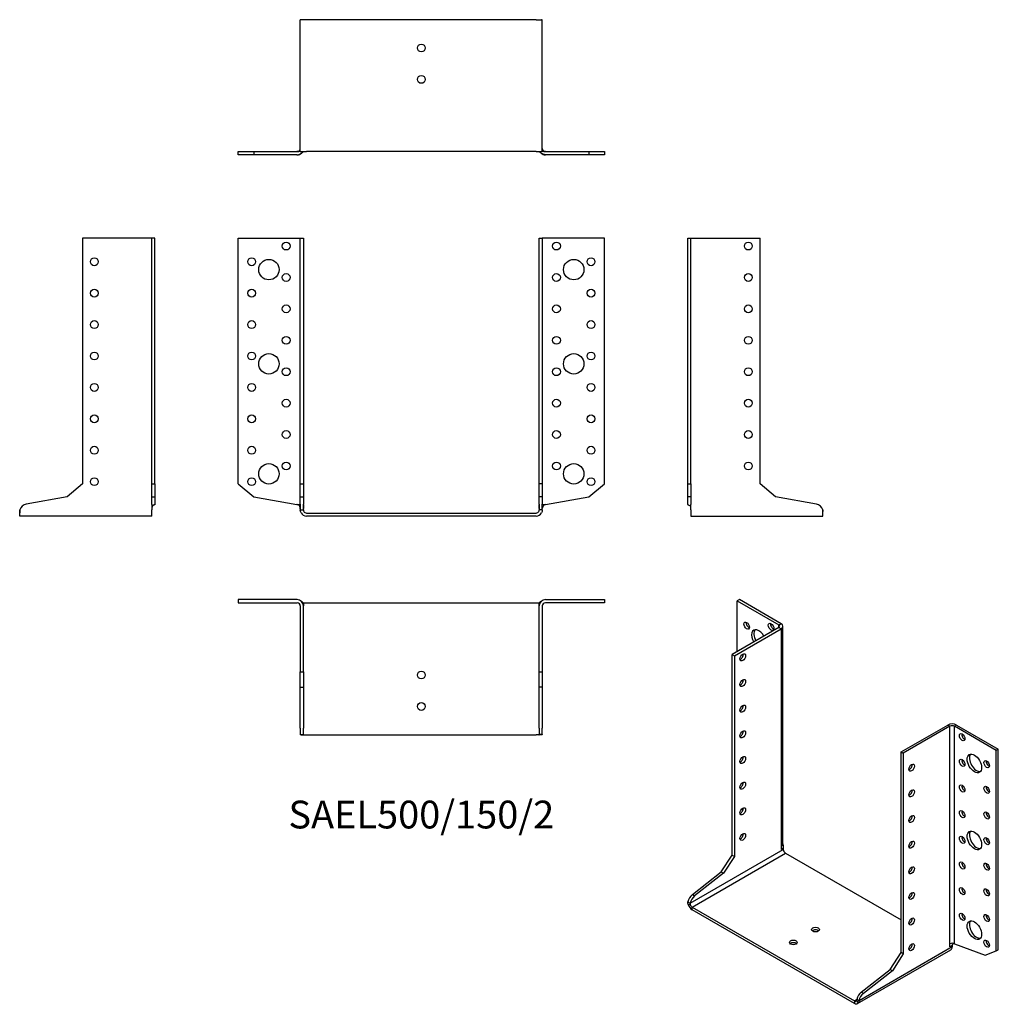
# Model space of a CAD drawing. Units: millimetres. Extents: x -256 to 367, y -313 to 314.
import ezdxf

# ---------------------------------------------------------------- set-up
doc = ezdxf.new("R2010")
doc.units = ezdxf.units.MM
doc.styles.get("Standard").update_dxf_attribs({"font": 'arial.ttf'})

# ---------------------------------------------------------------- blocks, each defined once
blk = doc.blocks.new('SAEL500_150_2-Front')
at = {"layer": ''}
for p, q in [((-116.5, 175), (-79, 175)), ((-116.5, 18.56), (-116.5, 175)), ((-79, 175), (-77, 175)), ((-77, 175), (-75, 175)), ((-77, 18.56), (-77, 175)), ((-75, 175), (-75, 18.56)), ((75, 18.56), (75, 175)), ((75, 175), (77, 175)), ((77, 175), (77, 18.56)), ((79, 175), (77, 175)), ((116.5, 175), (79, 175)), ((116.5, 18.56), (116.5, 175)), ((-116.5, 18.56), (-106.68, 10.32)), ((-77, 18.56), (-75, 18.56)), ((-77, 10.32), (-77, 18.56)), ((-75, 18.56), (-75, 10.32)), ((77, 18.56), (75, 18.56)), ((75, 10.32), (75, 18.56)), ((77, 18.56), (77, 10.32)), ((106.68, 10.32), (116.5, 18.56)), ((-106.68, 10.32), (-79.13, 5.46)), ((-77, 10.32), (-75, 10.32)), ((-77, 5.73), (-77, 10.32)), ((-75, 10.32), (-75, 5.73)), ((77, 10.32), (75, 10.32)), ((75, 5.73), (75, 10.32)), ((77, 10.32), (77, 5.73)), ((79.13, 5.46), (106.68, 10.32)), ((-79, 5.46), (-77, 5.46)), ((-77, 5.73), (-77, 2)), ((-77, 2), (-75.55, 2)), ((-75.55, 2), (-75, 2)), ((-75, 2), (-75, 5.73)), ((-73, 0), (73, 0)), ((75, 5.73), (75, 2)), ((75.55, 2), (75, 2)), ((77, 2), (75.55, 2)), ((77, 2), (77, 5.73)), ((77, 5.46), (79, 5.46)), ((79, 5.46), (79.13, 5.46)), ((73, -2), (-73, -2))]:
    blk.add_line(p, q, dxfattribs=at)
for centre, radius in [((-86, 170), 2.5), ((86, 170), 2.5), ((-108, 160), 2.5), ((-97, 155), 6.5), ((97, 155), 6.5), ((108, 160), 2.5), ((-86, 150), 2.5), ((86, 150), 2.5), ((-108, 140), 2.5), ((108, 140), 2.5), ((-86, 130), 2.5), ((86, 130), 2.5), ((-108, 120), 2.5), ((108, 120), 2.5), ((-86, 110), 2.5), ((86, 110), 2.5), ((-108, 100), 2.5), ((-97, 95), 6.5), ((97, 95), 6.5), ((108, 100), 2.5), ((-86, 90), 2.5), ((86, 90), 2.5), ((-108, 80), 2.5), ((108, 80), 2.5), ((-86, 70), 2.5), ((86, 70), 2.5), ((-108, 60), 2.5), ((108, 60), 2.5), ((-86, 50), 2.5), ((86, 50), 2.5), ((-108, 40), 2.5), ((108, 40), 2.5), ((-97, 25), 6.5), ((-86, 30), 2.5), ((86, 30), 2.5), ((97, 25), 6.5), ((-108, 20), 2.5), ((108, 20), 2.5)]:
    blk.add_circle(centre, radius, dxfattribs=at)
for centre, radius, start, end in [((-73, 2), 4, 206.93335, 270), ((-73, 2), 2, 206.93335, 270), ((73, 2), 2, 270, 333.06665), ((73, 2), 4, 270, 333.06665)]:
    blk.add_arc(centre, radius, start, end, dxfattribs=at)
for points, knots in [([(-77, 2.98), (-77, 3.79), (-77.41, 4.52), (-78.03, 4.98), (-78.35, 5.22), (-78.73, 5.39), (-79.13, 5.46)], [-0.9986962, -0.9986962, -0.9986962, -0.9986962, -0.3390593, -0.3390593, -0.3390593, 0, 0, 0, 0]), ([(-77, 2.98), (-77, 2.98), (-77, 2.99), (-77, 3), (-77, 3), (-77, 3)], [0, 0, 0, 0, 0.001946674, 0.001946674, 0.002399124, 0.002399124, 0.002399124, 0.002399124]), ([(-77, 2.66), (-77, 2.66), (-77, 2.66), (-77, 2.66), (-77, 2.66), (-77, 2.66), (-77, 2.66), (-77, 2.67), (-77, 2.67), (-77, 2.67), (-77, 2.67), (-77, 2.68), (-77, 2.68), (-77, 2.69), (-77, 2.7), (-77, 2.73), (-77, 2.74), (-77, 2.8), (-77, 2.83), (-77, 2.9), (-77, 2.93), (-77, 2.96), (-77, 2.97), (-77, 2.97), (-77, 2.97), (-77, 2.98), (-77, 2.98), (-77, 2.98), (-77, 2.98), (-77, 2.98), (-77, 2.98), (-77, 2.98), (-77, 2.98), (-77, 2.98)], [0, 0, 0, 0, 0.00001714, 0.00001714, 0.00008571, 0.00008571, 0.00022284, 0.00022284, 0.00049711, 0.00049711, 0.00104565, 0.00104565, 0.00214277, 0.00214277, 0.00499555, 0.00499555, 0.01065239, 0.01065239, 0.02105634, 0.02105634, 0.02998132, 0.02998132, 0.03223456, 0.03223456, 0.03278938, 0.03278938, 0.033341, 0.033341, 0.03444006, 0.03444006, 0.03663464, 0.03663464, 0.03918063, 0.03918063, 0.03918063, 0.03918063]), ([(-75, 5.19), (-75, 5.09), (-75, 4.99), (-75, 4.7), (-75, 4.51), (-75, 4.1), (-75, 3.88), (-74.99, 3.65), (-74.99, 3.63), (-74.99, 3.53), (-74.99, 3.46), (-75, 3.33), (-75, 3.26), (-75, 3.15), (-75, 3.11), (-75, 3.07), (-75, 3.05), (-75, 3.03), (-75, 3.02), (-75, 3), (-75, 3), (-75, 2.99), (-75, 2.99), (-75, 2.98)], [0.0083012, 0.0083012, 0.0083012, 0.0083012, 0.0383814, 0.0383814, 0.0963712, 0.0963712, 0.1739509, 0.1739509, 0.1833111, 0.1833111, 0.2114112, 0.2114112, 0.2416294, 0.2416294, 0.2567361, 0.2567361, 0.2642843, 0.2642843, 0.2681072, 0.2681072, 0.2700071, 0.2700071, 0.2713881, 0.2713881, 0.2713881, 0.2713881]), ([(-75, 3.02), (-75, 3.01), (-75, 3.01), (-75, 3), (-75, 2.99), (-75, 2.98)], [0.01923703, 0.01923703, 0.01923703, 0.01923703, 0.021224756, 0.021224756, 0.025861542, 0.025861542, 0.025861542, 0.025861542]), ([(-75, 3.01), (-75, 3.01), (-75, 3.01), (-75, 3.01), (-75, 3.01), (-75, 3.01), (-75, 3), (-75, 2.99), (-75, 2.99), (-75, 2.98)], [0.015582527, 0.015582527, 0.015582527, 0.015582527, 0.015830832, 0.015830832, 0.019811754, 0.019811754, 0.021806315, 0.021806315, 0.02488504, 0.02488504, 0.02488504, 0.02488504]), ([(-75, 3), (-75, 3), (-75, 2.99), (-75, 2.99), (-75, 2.98), (-75, 2.98)], [0.019603725, 0.019603725, 0.019603725, 0.019603725, 0.020345455, 0.020345455, 0.021712524, 0.021712524, 0.021712524, 0.021712524]), ([(-75, 2.99), (-75, 2.99), (-75, 2.99), (-75, 2.99), (-75, 2.99), (-75, 2.98)], [0.006555738, 0.006555738, 0.006555738, 0.006555738, 0.007950062, 0.007950062, 0.015603728, 0.015603728, 0.015603728, 0.015603728]), ([(75, 2.98), (75, 2.99), (75, 2.98), (75, 2.98), (75, 2.99), (75, 3.02), (75, 3.03), (75, 3.05), (75, 3.06), (75, 3.08), (75, 3.08), (75, 3.09), (75, 3.09), (75, 3.1), (75, 3.1), (75, 3.11), (75, 3.11), (75, 3.12), (75, 3.12), (75, 3.14), (75, 3.15), (75, 3.18), (75, 3.2), (75, 3.26), (75, 3.3), (74.99, 3.47), (74.99, 3.6), (75, 4.01), (75, 4.32), (75, 4.83), (75, 5.02), (75, 5.2)], [0.0071234, 0.0071234, 0.0071234, 0.0071234, 0.0372788, 0.0372788, 0.0477692, 0.0477692, 0.0570758, 0.0570758, 0.061874, 0.061874, 0.0638227, 0.0638227, 0.0647553, 0.0647553, 0.0656909, 0.0656909, 0.0666275, 0.0666275, 0.0685173, 0.0685173, 0.0722587, 0.0722587, 0.0782471, 0.0782471, 0.0962084, 0.0962084, 0.1500542, 0.1500542, 0.2511207, 0.2511207, 0.3078372, 0.3078372, 0.3078372, 0.3078372]), ([(75, 2.98), (75, 2.99), (75, 3), (75, 3.02), (75, 3.03), (75, 3.04)], [0, 0, 0, 0, 0.004697848, 0.004697848, 0.008743694, 0.008743694, 0.008743694, 0.008743694]), ([(75, 2.98), (75, 2.99), (75, 3), (75, 3.01), (75, 3.01), (75, 3.02), (75, 3.02), (75, 3.02)], [0, 0, 0, 0, 0.003439546, 0.003439546, 0.006401419, 0.006401419, 0.008241549, 0.008241549, 0.008241549, 0.008241549]), ([(75, 2.98), (75, 2.99), (75, 3), (75, 3), (75, 3.01), (75, 3.01)], [0, 0, 0, 0, 0.002884436, 0.002884436, 0.003291279, 0.003291279, 0.003291279, 0.003291279]), ([(79.13, 5.46), (78.77, 5.4), (78.47, 5.27), (78.18, 5.09), (77.65, 4.74), (77.24, 4.21), (77.08, 3.59), (77.03, 3.4), (77, 3.19), (77, 2.99)], [0, 0, 0, 0, 0.2870002, 0.2870002, 0.2870002, 0.8282911, 0.8282911, 0.8282911, 0.9976758, 0.9976758, 0.9976758, 0.9976758]), ([(77, 3), (77, 2.99), (77, 2.99), (77, 2.98), (77, 2.98), (77, 2.98)], [0.015691037, 0.015691037, 0.015691037, 0.015691037, 0.016944594, 0.016944594, 0.0175114, 0.0175114, 0.0175114, 0.0175114]), ([(77, 2.98), (77, 2.98), (77, 2.98), (77, 2.98), (77, 2.98), (77, 2.98), (77, 2.98), (77, 2.98), (77, 2.98), (77, 2.98)], [0.0126427123, 0.0126427123, 0.0126427123, 0.0126427123, 0.0127966413, 0.0127966413, 0.0130268138, 0.0130268138, 0.0131131282, 0.0131131282, 0.0131778639, 0.0131778639, 0.0131778639, 0.0131778639])]:
    blk.add_open_spline(points, degree=3, knots=knots, dxfattribs=at)
for points in [[(-79.11, 5.46), (-79.12, 5.46), (-79.12, 5.46), (-79.13, 5.46)], [(-77, 2.98), (-77, 2.98), (-77, 2.98), (-77, 2.98)], [(-76.57, 0.19), (-76.85, 0.75), (-77, 1.39), (-77, 2)], [(-75, 2), (-75, 1.69), (-74.93, 1.38), (-74.78, 1.09)], [(74.78, 1.09), (74.93, 1.38), (75, 1.69), (75, 2)], [(77, 2), (77, 1.39), (76.85, 0.75), (76.57, 0.19)], [(77, 2.98), (77, 2.98), (77, 2.98), (77, 2.98)]]:
    blk.add_open_spline(points, degree=3, dxfattribs=at)
blk = doc.blocks.new('SAEL500_150_2-Left')
at = {"layer": ''}
for p, q in [((0, 18.56), (0, 175)), ((0, 175), (2, 175)), ((2, 18.56), (2, 175)), ((2, 175), (4, 175)), ((4, 175), (46, 175)), ((46, 18.56), (46, 175)), ((0, 10.32), (0, 18.56)), ((0, 18.56), (2, 18.56)), ((2, 18.56), (2, 10.32)), ((55.82, 10.32), (46, 18.56)), ((0, 5.46), (0, 10.32)), ((2, 10.32), (0, 10.32)), ((2, 10.32), (2, 5.46)), ((81.87, 5.73), (55.82, 10.32)), ((0.15, 5.46), (0, 5.46)), ((1.85, 5.46), (1.69, 5.46)), ((2, 2), (2, 2.98)), ((2, 2), (2, -2)), ((86, 0.19), (86, 1.09)), ((86, -2), (86, 0.19)), ((2, -2), (86, -2))]:
    blk.add_line(p, q, dxfattribs=at)
for centre in [(38.5, 170), (38.5, 150), (38.5, 130), (38.5, 110), (38.5, 90), (38.5, 70), (38.5, 50), (38.5, 30)]:
    blk.add_circle(centre, 2.5, dxfattribs=at)
blk.add_arc((81, 0.8), 5, 13.85158, 80, dxfattribs=at)
for points, knots in [([(0, 5.46), (0, 5.38), (0.14, 5.32), (0.34, 5.23), (0.45, 5.19), (0.57, 5.15), (0.7, 5.09)], [0, 0, 0, 0, 0.2630946, 0.2630946, 0.2630946, 0.3972401, 0.3972401, 0.3972401, 0.3972401]), ([(0, 5.46), (0, 5.34), (0.3, 5.27), (0.67, 5.1), (1.03, 4.93), (1.44, 4.69), (1.71, 4.21), (1.73, 4.18), (1.74, 4.16), (1.75, 4.13)], [0, 0, 0, 0, 0.3894397, 0.3894397, 0.3894397, 0.7616503, 0.7616503, 0.7616503, 0.7796364, 0.7796364, 0.7796364, 0.7796364]), ([(1.35, 4.66), (1.39, 4.62), (1.44, 4.58), (1.48, 4.53), (1.59, 4.41), (1.68, 4.27), (1.77, 4.1)], [0.6188797, 0.6188797, 0.6188797, 0.6188797, 0.6652192, 0.6652192, 0.6652192, 0.7872174, 0.7872174, 0.7872174, 0.7872174]), ([(2, 3), (2, 3), (2, 3.01), (2, 3.02), (2, 3.02), (2, 3.03), (2, 3.04), (2, 3.05), (2, 3.06), (2, 3.08), (2, 3.09), (1.99, 3.14), (1.99, 3.16), (1.99, 3.25), (1.98, 3.31), (1.96, 3.49), (1.93, 3.62), (1.87, 3.87), (1.82, 3.99), (1.74, 4.16), (1.72, 4.2), (1.69, 4.24), (1.69, 4.25), (1.68, 4.26), (1.68, 4.26), (1.68, 4.26), (1.68, 4.26), (1.68, 4.26), (1.68, 4.26), (1.68, 4.26)], [0.008578, 0.008578, 0.008578, 0.008578, 0.0104273, 0.0104273, 0.0128593, 0.0128593, 0.0148362, 0.0148362, 0.0169852, 0.0169852, 0.0209646, 0.0209646, 0.0295841, 0.0295841, 0.0478975, 0.0478975, 0.08795, 0.08795, 0.1313692, 0.1313692, 0.1471377, 0.1471377, 0.1510005, 0.1510005, 0.1532905, 0.1532905, 0.1546201, 0.1546201, 0.1552388, 0.1552388, 0.1552388, 0.1552388]), ([(2, 2.98), (2, 3.79), (2, 4.52), (2, 4.98), (2, 5.22), (2, 5.39), (2, 5.46)], [-1, -1, -1, -1, -0.339059, -0.339059, -0.339059, 0, 0, 0, 0]), ([(2, 2.98), (2, 3), (2, 3.01), (2, 3.03), (2, 3.03), (2, 3.05), (2, 3.05), (2, 3.06), (2, 3.06), (2, 3.06)], [0, 0, 0, 0, 0.0049219, 0.0049219, 0.00691827, 0.00691827, 0.01002071, 0.01002071, 0.01245204, 0.01245204, 0.01245204, 0.01245204]), ([(2, 3), (2, 3), (2, 3), (2, 3), (2, 3), (2, 3)], [0.010764046, 0.010764046, 0.010764046, 0.010764046, 0.012567938, 0.012567938, 0.013755658, 0.013755658, 0.013755658, 0.013755658])]:
    blk.add_open_spline(points, degree=3, knots=knots, dxfattribs=at)
for points in [[(2, 2.98), (2, 2.98), (2, 2.98), (2, 2.98)], [(86, 0.19), (86, 0.75), (85.95, 1.39), (85.85, 2)], [(85.85, 2), (85.95, 1.69), (86, 1.38), (86, 1.09)]]:
    blk.add_open_spline(points, degree=3, dxfattribs=at)
blk = doc.blocks.new('SAEL500_150_2-Right')
at = {"layer": ''}
for p, q in [((-46, 175), (-46, 18.56)), ((-4, 175), (-46, 175)), ((-2, 175), (-4, 175)), ((0, 175), (-2, 175)), ((-2, 18.56), (-2, 175)), ((0, 18.56), (0, 175)), ((-46, 18.56), (-55.82, 10.32)), ((-2, 18.56), (0, 18.56)), ((-2, 10.32), (-2, 18.56)), ((0, 18.56), (0, 10.32)), ((-55.82, 10.32), (-81.87, 5.73)), ((-2, 10.32), (0, 10.32)), ((-2, 5.46), (-2, 10.32)), ((0, 10.32), (0, 5.46)), ((-86, 0.19), (-86, 1.09)), ((-86, -2), (-86, 0.19)), ((-2, 2.98), (-2, 2)), ((-2, -2), (-2, 2)), ((-2, -2), (-86, -2))]:
    blk.add_line(p, q, dxfattribs=at)
for centre in [(-38.5, 160), (-38.5, 140), (-38.5, 120), (-38.5, 100), (-38.5, 80), (-38.5, 60), (-38.5, 40), (-38.5, 20)]:
    blk.add_circle(centre, 2.5, dxfattribs=at)
blk.add_arc((-81, 0.8), 5, 100, 166.14842, dxfattribs=at)
for points in [[(-85.85, 2), (-85.95, 1.39), (-86, 0.75), (-86, 0.19)], [(-86, 1.09), (-86, 1.38), (-85.95, 1.69), (-85.85, 2)], [(-1.83, 3.97), (-1.92, 3.73), (-1.98, 3.45), (-2, 3.1)], [(-2, 3), (-2, 2.99), (-2, 2.99), (-2, 2.98)], [(-2, 2.98), (-2, 2.98), (-2, 2.98), (-2, 2.98)], [(-0.7, 5.09), (-0.91, 4.99), (-1.14, 4.86), (-1.35, 4.66)]]:
    blk.add_open_spline(points, degree=3, dxfattribs=at)
for points, knots in [([(0, 5.46), (0, 5.38), (-0.14, 5.32), (-0.34, 5.23), (-0.66, 5.11), (-1.12, 4.93), (-1.48, 4.53), (-1.72, 4.26), (-1.91, 3.9), (-1.98, 3.38), (-1.99, 3.25), (-2, 3.12), (-2, 2.98)], [0, 0, 0, 0, 0.263095, 0.263095, 0.263095, 0.665219, 0.665219, 0.665219, 0.935509, 0.935509, 0.935509, 1, 1, 1, 1]), ([(-2, 5.46), (-2, 5.4), (-2, 5.27), (-2, 5.09), (-2, 4.74), (-2, 4.21), (-2, 3.59), (-2, 3.39), (-2, 3.19), (-2, 2.98)], [0, 0, 0, 0, 0.287, 0.287, 0.287, 0.828291, 0.828291, 0.828291, 1, 1, 1, 1]), ([(-1.8, 4.02), (-1.85, 3.92), (-1.88, 3.82), (-1.94, 3.61), (-1.96, 3.5), (-1.98, 3.3), (-1.99, 3.23), (-1.99, 3.13), (-2, 3.11), (-2, 3.08), (-2, 3.07), (-2, 3.05), (-2, 3.05), (-2, 3.04), (-2, 3.03), (-2, 3.02), (-2, 3.02), (-2, 3.01), (-2, 3.01), (-2, 3), (-2, 2.99), (-2, 2.99), (-2, 2.98), (-2, 2.98)], [0.1835824, 0.1835824, 0.1835824, 0.1835824, 0.2176282, 0.2176282, 0.2546916, 0.2546916, 0.2790631, 0.2790631, 0.2840386, 0.2840386, 0.2876483, 0.2876483, 0.2894164, 0.2894164, 0.2911162, 0.2911162, 0.2932011, 0.2932011, 0.2951178, 0.2951178, 0.2984016, 0.2984016, 0.3016648, 0.3016648, 0.3016648, 0.3016648]), ([(-2, 3), (-2, 3), (-2, 3), (-2, 3), (-2, 2.99), (-2, 2.99), (-2, 2.98), (-2, 2.98)], [0.00854309, 0.00854309, 0.00854309, 0.00854309, 0.01088502, 0.01088502, 0.017825, 0.017825, 0.02059341, 0.02059341, 0.02059341, 0.02059341])]:
    blk.add_open_spline(points, degree=3, knots=knots, dxfattribs=at)
blk = doc.blocks.new('SAEL500_150_2-Top')
at = {"layer": ''}
for p, q in [((-79, 0), (-116.5, 0)), ((-116.5, 0), (-116.5, -2)), ((79, 0), (116.5, 0)), ((116.5, 0), (116.5, -2)), ((-116.5, -2), (-79, -2)), ((-77, -4), (-77, -46)), ((-75, -2), (-75, -2.07)), ((-75, -2), (-73, -2)), ((-75, -46), (-75, -4)), ((-73, -2), (73, -2)), ((73, -2), (75, -2)), ((75, -2), (75, -2.07)), ((75, -46), (75, -4)), ((77, -4), (77, -46)), ((116.5, -2), (79, -2)), ((79.13, -2), (79.13, -2)), ((-77, -46), (-75, -46)), ((-77, -55.82), (-77, -46)), ((-75, -46), (-75, -55.82)), ((75, -46), (77, -46)), ((75, -55.82), (75, -46)), ((77, -46), (77, -55.82)), ((-77, -55.82), (-75, -55.82)), ((-77, -81.87), (-77, -55.82)), ((-75, -55.82), (-75, -81.87)), ((77, -55.82), (75, -55.82)), ((75, -81.87), (75, -55.82)), ((77, -55.82), (77, -81.87)), ((-77, -81.87), (-77, -85.85)), ((-77, -85.85), (-75.55, -85.85)), ((-76.57, -86), (-74.78, -86)), ((-75.55, -85.85), (-75, -85.85)), ((-75, -85.85), (-75, -81.87)), ((-74.78, -86), (-73, -86)), ((-73, -86), (73, -86)), ((74.78, -86), (73, -86)), ((76.57, -86), (74.78, -86)), ((75, -81.87), (75, -85.85)), ((75.55, -85.85), (75, -85.85)), ((77, -85.85), (75.55, -85.85)), ((77, -85.85), (77, -81.87))]:
    blk.add_line(p, q, dxfattribs=at)
for centre in [(0, -48), (0, -68)]:
    blk.add_circle(centre, 2.5, dxfattribs=at)
for centre, radius, start, end in [((-79, -4), 4, 0, 90), ((79, -4), 4, 90, 180), ((-79, -4), 2, 0, 90), ((79, -4), 2, 90, 180)]:
    blk.add_arc(centre, radius, start, end, dxfattribs=at)
for points, knots in [([(-76.3, -1.05), (-75.91, -1.29), (-75.59, -1.53), (-75.35, -1.71), (-75.13, -1.89), (-75, -2), (-75, -2)], [0.516511, 0.516511, 0.516511, 0.516511, 0.7616503, 0.7616503, 0.7616503, 1, 1, 1, 1]), ([(-76.18, -1.16), (-76.17, -1.17), (-76.17, -1.18), (-76.17, -1.18), (-76.17, -1.18), (-76.17, -1.18)], [0, 0, 0, 0, 0.007294489, 0.007294489, 0.008576588, 0.008576588, 0.008576588, 0.008576588]), ([(-75, -2.07), (-75, -2.08), (-75, -2.09), (-75, -2.12), (-75, -2.14), (-75, -2.2), (-75, -2.24), (-75, -2.34), (-75, -2.39), (-75, -2.6), (-75, -2.76), (-74.99, -3.05), (-74.99, -3.18), (-74.99, -3.43), (-75, -3.55), (-75, -3.73), (-75, -3.8), (-75, -3.89), (-75, -3.92), (-75, -3.96), (-75, -3.97), (-75, -3.98), (-75, -3.98), (-75, -3.99), (-75, -3.99), (-75, -3.99), (-75, -3.99), (-75, -3.99)], [0, 0, 0, 0, 0.0048624, 0.0048624, 0.0122187, 0.0122187, 0.0268751, 0.0268751, 0.0440054, 0.0440054, 0.0953936, 0.0953936, 0.137734, 0.137734, 0.1790587, 0.1790587, 0.1997096, 0.1997096, 0.2098794, 0.2098794, 0.2125472, 0.2125472, 0.2142585, 0.2142585, 0.2152443, 0.2152443, 0.2161262, 0.2161262, 0.2161262, 0.2161262]), ([(-75, -3.95), (-75, -3.95), (-75, -3.95), (-75, -3.95), (-75, -3.95), (-75, -3.96), (-75, -3.97), (-75, -3.98), (-75, -3.99), (-75, -4)], [0.00943751, 0.00943751, 0.00943751, 0.00943751, 0.0111326, 0.0111326, 0.01343029, 0.01343029, 0.01688436, 0.01688436, 0.02105633, 0.02105633, 0.02105633, 0.02105633]), ([(75, -4), (75, -4), (75, -4), (75, -3.99), (75, -3.99), (75, -3.98), (75, -3.98), (75, -3.96), (75, -3.95), (75, -3.91), (75, -3.88), (75, -3.77), (75, -3.68), (74.99, -3.33), (75, -3.07), (75, -2.68), (75, -2.55), (75, -2.36), (75, -2.3), (75, -2.21), (75, -2.18), (75, -2.12), (75, -2.09), (75, -2.07)], [0.0042907, 0.0042907, 0.0042907, 0.0042907, 0.0051875, 0.0051875, 0.0061262, 0.0061262, 0.0079767, 0.0079767, 0.0112142, 0.0112142, 0.0209239, 0.0209239, 0.0500589, 0.0500589, 0.1374914, 0.1374914, 0.1778972, 0.1778972, 0.1981464, 0.1981464, 0.208453, 0.208453, 0.219272, 0.219272, 0.219272, 0.219272]), ([(76.29, -1.06), (76.06, -1.2), (75.85, -1.35), (75.67, -1.48), (75.33, -1.72), (75.11, -1.91), (75.03, -1.98), (75.01, -1.99), (75, -2), (75, -2)], [0.5188986, 0.5188986, 0.5188986, 0.5188986, 0.6652192, 0.6652192, 0.6652192, 0.9355087, 0.9355087, 0.9355087, 1, 1, 1, 1]), ([(75, -4), (75, -3.99), (75, -3.98), (75, -3.97), (75, -3.97), (75, -3.97), (75, -3.97), (75, -3.97)], [0, 0, 0, 0, 0.00810925, 0.00810925, 0.01058057, 0.01058057, 0.01065017, 0.01065017, 0.01065017, 0.01065017]), ([(79.13, -2), (79.08, -2), (79.04, -2), (78.97, -2), (78.96, -2), (78.95, -2)], [0, 0, 0, 0, 0.01425788, 0.01425788, 0.0186061, 0.0186061, 0.0186061, 0.0186061])]:
    blk.add_open_spline(points, degree=3, knots=knots, dxfattribs=at)
for points in [[(77, -4), (77, -4), (77, -4), (77, -4)], [(78.97, -2), (78.98, -2), (78.98, -2), (78.99, -2)], [(-76.57, -86), (-76.85, -86), (-77, -85.95), (-77, -85.85)], [(-75, -85.85), (-75, -85.95), (-74.93, -86), (-74.78, -86)], [(74.78, -86), (74.93, -86), (75, -85.95), (75, -85.85)], [(77, -85.85), (77, -85.95), (76.85, -86), (76.57, -86)]]:
    blk.add_open_spline(points, degree=3, dxfattribs=at)
blk = doc.blocks.new('SAEL500_150_2-Bottom')
at = {"layer": ''}
for p, q in [((-77, 2), (-77, 85.85)), ((-73, 86), (-76.57, 86)), ((73, 86), (-73, 86)), ((73, 86), (76.57, 86)), ((77, 2), (77, 85.85)), ((-116.5, 2), (-106.68, 2)), ((-116.5, 0), (-116.5, 2)), ((-106.68, 0), (-116.5, 0)), ((-106.68, 2), (-79.13, 2)), ((-106.68, 2), (-106.68, 0)), ((-79.13, 0), (-106.68, 0)), ((-79, 0), (-79.13, 0)), ((-77, 2), (-73, 2)), ((73, 2), (-73, 2)), ((73, 2), (77, 2)), ((79.13, 0), (79, 0)), ((79.13, 2), (106.68, 2)), ((106.68, 0), (79.13, 0)), ((106.68, 2), (106.68, 0)), ((106.68, 2), (116.5, 2)), ((116.5, 0), (106.68, 0)), ((116.5, 2), (116.5, 0))]:
    blk.add_line(p, q, dxfattribs=at)
for centre in [(0, 68), (0, 48)]:
    blk.add_circle(centre, 2.5, dxfattribs=at)
for centre, radius, start, end in [((-79, 4), 4, 270, 312.48228), ((-79, 4), 2, 270.73029, 0), ((79, 4), 4, 227.35804, 270), ((79, 4), 2, 180.05414, 268.5006), ((79, 4), 2, 269.51833, 269.67431)]:
    blk.add_arc(centre, radius, start, end, dxfattribs=at)
for points in [[(-76.57, 86), (-76.85, 86), (-77, 85.95), (-77, 85.85)], [(77, 85.85), (77, 85.95), (76.85, 86), (76.57, 86)], [(77, 4), (77, 4), (77, 4), (77, 4)], [(77, 4), (77, 4), (77, 4), (77, 4)], [(77, 4), (77, 4), (77, 4), (77, 4)]]:
    blk.add_open_spline(points, degree=3, dxfattribs=at)
for points, knots in [([(-79.13, 0), (-78.41, 0), (-77.64, 0.3), (-76.94, 0.67), (-76.28, 1.03), (-75.71, 1.44), (-75.35, 1.71), (-75.13, 1.89), (-75, 2), (-75, 2)], [0, 0, 0, 0, 0.38944, 0.38944, 0.38944, 0.76165, 0.76165, 0.76165, 1, 1, 1, 1]), ([(-77, 2), (-77, 2), (-77.41, 2), (-78.03, 2), (-78.35, 2), (-78.73, 2), (-79.13, 2)], [-1, -1, -1, -1, -0.339059, -0.339059, -0.339059, 0, 0, 0, 0]), ([(79.13, 0), (78.66, 0), (78.13, 0.14), (77.64, 0.34), (76.88, 0.66), (76.17, 1.12), (75.67, 1.48), (75.33, 1.72), (75.11, 1.91), (75.03, 1.98), (75.01, 1.99), (75, 2), (75, 2)], [0, 0, 0, 0, 0.263095, 0.263095, 0.263095, 0.665219, 0.665219, 0.665219, 0.935509, 0.935509, 0.935509, 1, 1, 1, 1]), ([(79.13, 2), (78.77, 2), (78.47, 2), (78.18, 2), (77.65, 2), (77.24, 2), (77.08, 2), (77.03, 2), (77, 2), (77, 2)], [0, 0, 0, 0, 0.287, 0.287, 0.287, 0.828291, 0.828291, 0.828291, 1, 1, 1, 1]), ([(78.87, 2), (78.87, 2), (78.87, 2), (78.87, 2), (78.88, 2), (78.89, 2), (78.9, 2), (78.91, 2), (78.92, 2), (78.92, 2)], [0.011864978, 0.011864978, 0.011864978, 0.011864978, 0.01187166, 0.01187166, 0.013035028, 0.013035028, 0.015559505, 0.015559505, 0.016977831, 0.016977831, 0.016977831, 0.016977831])]:
    blk.add_open_spline(points, degree=3, knots=knots, dxfattribs=at)
blk = doc.blocks.new('SAEL500_150_2-ISO')
at = {"layer": ''}
for p, q in [((-52.18, 137.25), (-53.6, 136.44)), ((-53.6, 136.44), (-27.08, 121.13)), ((-53.6, 104.18), (-53.6, 136.44)), ((-25.67, 121.94), (-52.18, 137.25)), ((-27.08, 119.49), (-56.78, 102.35)), ((-27.08, 121.13), (-25.67, 121.94)), ((-27.08, 119.49), (-27.08, 121.13)), ((-27.08, 119.49), (-25.67, 118.68)), ((-24.5, -18.12), (-24.5, 120.31)), ((-55.37, 101.53), (-25.67, 118.68)), ((-25.67, 118.68), (-25.67, -19.75)), ((-56.78, 102.35), (-55.37, 101.53)), ((-56.78, -25.39), (-56.78, 102.35)), ((-55.37, 101.53), (-55.37, -26.2)), ((50.7, 40.29), (80.4, 57.44)), ((81.81, 56.62), (52.11, 39.48)), ((81.81, 56.62), (80.4, 57.44)), ((81.81, -81.8), (81.81, 56.62)), ((84.64, 56.62), (86.05, 57.44)), ((84.64, -81.8), (84.64, 56.62)), ((111.16, 41.31), (84.64, 56.62)), ((86.05, 57.44), (112.57, 42.13)), ((50.7, -87.44), (50.7, 40.29)), ((50.7, 40.29), (52.11, 39.48)), ((52.11, 39.48), (52.11, -88.26)), ((112.57, 42.13), (111.16, 41.31)), ((111.16, -86.42), (111.16, 41.31)), ((112.57, -85.6), (112.57, 42.13)), ((-50.64, 4.13), (-49.99, 3.12)), ((-83.55, -55.99), (-24.25, -21.76)), ((-82.24, -58.5), (-22.84, -24.21)), ((-25.67, -19.75), (-25.67, -19.94)), ((-25.67, -19.94), (-25.67, -21.78)), ((-24.34, -21.01), (-25.67, -21.78)), ((-24.25, -20.96), (-24.34, -21.01)), ((-24.25, -20.96), (-24.25, -21.76)), ((-22.84, -24.21), (50.7, -66.67)), ((-63.72, -36.12), (-56.78, -25.39)), ((-55.37, -26.2), (-62.31, -36.94)), ((-56.78, -25.39), (-55.37, -26.2)), ((-82.14, -50.51), (-63.72, -36.12)), ((-62.31, -36.94), (-80.73, -51.32)), ((-63.72, -36.12), (-62.31, -36.94)), ((-84.96, -55.18), (-83.93, -55.77)), ((-83.93, -55.77), (-83.55, -55.99)), ((-82.14, -50.51), (-80.73, -51.32)), ((-84.76, -56.89), (-83.5, -56.88)), ((-82.24, -60.14), (-82.24, -58.5)), ((-82.24, -58.5), (21, -118.11)), ((21, -119.74), (-82.24, -60.14)), ((23, -119.94), (82.4, -85.64)), ((83.23, -83.81), (23.93, -118.05)), ((43.76, -98.18), (50.7, -87.44)), ((52.11, -88.26), (50.7, -87.44)), ((81.81, -83.83), (81.81, -81.8)), ((83.23, -83.01), (81.81, -83.83)), ((83.23, -83.01), (83.23, -83.81)), ((84.64, -81.8), (84.73, -81.86)), ((84.73, -81.86), (104.21, -89.14)), ((104.21, -89.14), (111.16, -86.42)), ((111.16, -86.42), (112.57, -85.6)), ((52.11, -88.26), (45.17, -98.99)), ((25.34, -112.56), (43.76, -98.18)), ((45.17, -98.99), (26.75, -113.38)), ((45.17, -98.99), (43.76, -98.18)), ((26.75, -113.38), (25.34, -112.56)), ((22.52, -117.23), (21, -118.11)), ((21, -118.11), (21, -119.74)), ((23.52, -119.41), (22.26, -117.94)), ((22.9, -117.45), (22.52, -117.23)), ((23.93, -118.05), (22.9, -117.45))]:
    blk.add_line(p, q, dxfattribs=at)
for centre, major_axis in [((-47.59, 120.72), (1.25, -2.17)), ((-32.03, 119.9), (1.25, -2.17)), ((-50.06, 100.51), (1.25, 2.17)), ((-50.06, 84.18), (1.25, 2.17)), ((-50.06, 67.85), (1.25, 2.17)), ((-50.06, 51.52), (1.25, 2.17)), ((89.59, 49.68), (-1.25, 2.17)), ((-50.06, 35.19), (1.25, 2.17)), ((97.37, 32.95), (-3.25, 5.63)), ((57.42, 30.29), (-1.25, -2.17)), ((89.59, 33.35), (-1.25, 2.17)), ((105.15, 32.54), (-1.25, 2.17)), ((-50.06, 18.86), (1.25, 2.17)), ((89.59, 17.02), (-1.25, 2.17)), ((57.42, 13.96), (-1.25, -2.17)), ((105.15, 16.21), (-1.25, 2.17)), ((-50.06, 2.53), (1.25, 2.17)), ((57.42, -2.37), (-1.25, -2.17)), ((89.59, 0.69), (-1.25, 2.17)), ((105.15, -0.12), (-1.25, 2.17)), ((-50.06, -13.8), (1.25, 2.17)), ((97.37, -16.04), (-3.25, 5.63)), ((57.42, -18.7), (-1.25, -2.17)), ((89.59, -15.64), (-1.25, 2.17)), ((105.15, -16.45), (-1.25, 2.17)), ((89.59, -31.97), (-1.25, 2.17)), ((105.15, -32.78), (-1.25, 2.17)), ((57.42, -35.03), (-1.25, -2.17)), ((57.42, -51.36), (-1.25, -2.17)), ((89.59, -48.3), (-1.25, 2.17)), ((105.15, -49.11), (-1.25, 2.17)), ((89.59, -64.63), (-1.25, 2.17)), ((57.42, -67.69), (-1.25, -2.17)), ((97.37, -73.2), (-3.25, 5.63)), ((105.15, -65.44), (-1.25, 2.17)), ((-3.75, -72.79), (-2.5, 0)), ((-17.89, -80.96), (-2.5, 0)), ((57.42, -84.02), (-1.25, -2.17)), ((105.15, -81.77), (-1.25, 2.17))]:
    blk.add_ellipse(centre, major_axis=major_axis, ratio=0.57735, dxfattribs=at)
for centre, major_axis, start_param, end_param in [((-46.17, 121.54), (1.25, -2.17), 3.742857, 5.681921), ((-30.62, 120.72), (1.25, -2.17), 3.742857, 5.681921), ((-28.5, 120.31), (2, 0), 5.497787, 7.068583), ((-28.5, 120.31), (4, 0), 5.497787, 7.068583), ((-39.81, 112.15), (-3.25, 5.63), 4.712389, 7.853982), ((-38.4, 112.96), (-3.25, 5.63), 0.219325, 1.570796), ((-51.48, 101.33), (1.25, 2.17), 3.742857, 5.681921), ((-51.48, 85), (1.25, 2.17), 3.742857, 5.681921), ((-51.48, 68.67), (1.25, 2.17), 3.742857, 5.681921), ((83.23, 55.81), (4, 0), 0.785398, 2.356194), ((83.23, 55.81), (-2, 0), 3.926991, 5.497787), ((-51.48, 52.34), (1.25, 2.17), 3.742857, 5.681921), ((91, 50.5), (1.25, -2.17), 3.742857, 5.681921), ((98.78, 33.76), (-3.25, 5.63), 0.219325, 2.922267), ((-51.48, 36.01), (1.25, 2.17), 3.742857, 5.681921), ((56, 31.11), (1.25, 2.17), 3.742857, 5.681921), ((91, 34.17), (1.25, -2.17), 3.742857, 5.681921), ((106.56, 33.35), (1.25, -2.17), 3.742857, 5.681921), ((-51.48, 19.68), (1.25, 2.17), 3.742857, 5.681921), ((91, 17.84), (1.25, -2.17), 3.742857, 5.681921), ((56, 14.78), (1.25, 2.17), 3.742857, 5.681921), ((106.56, 17.02), (1.25, -2.17), 3.742857, 5.681921), ((-51.48, 3.35), (1.25, 2.17), 3.742857, 5.681921), ((91, 1.51), (1.25, -2.17), 3.742857, 5.681921), ((106.56, 0.69), (1.25, -2.17), 3.742857, 5.681921), ((56, -1.55), (1.25, 2.17), 3.742857, 5.681921), ((-51.48, -12.98), (1.25, 2.17), 3.742857, 5.681921), ((98.78, -15.23), (-3.25, 5.63), 0.219325, 2.922267), ((-28.5, -18.12), (4, 0), 5.497787, 6.283185), ((56, -17.88), (1.25, 2.17), 3.742857, 5.681921), ((91, -14.82), (1.25, -2.17), 3.742857, 5.681921), ((106.56, -15.64), (1.25, -2.17), 3.742857, 5.681921), ((-22.84, -22.58), (1, -1.73), 3.926991, 5.497787), ((91, -31.15), (1.25, -2.17), 3.742857, 5.681921), ((106.56, -31.97), (1.25, -2.17), 3.742857, 5.681921), ((56, -34.21), (1.25, 2.17), 3.742857, 5.681921), ((56, -50.54), (1.25, 2.17), 3.742857, 5.681921), ((91, -47.48), (1.25, -2.17), 3.742857, 5.681921), ((106.56, -48.3), (1.25, -2.17), 3.742857, 5.681921), ((-81.53, -54.17), (2.5, 4.33), 0.959931, 2.114439), ((-80.12, -54.99), (-2.5, -4.33), 4.101524, 5.256032), ((-82.24, -56.87), (2, -3.46), 4.397066, 5.497787), ((-82.24, -56.87), (1, -1.73), 4.397066, 5.497787), ((91, -63.81), (1.25, -2.17), 3.742857, 5.681921), ((56, -66.87), (1.25, 2.17), 3.742857, 5.681921), ((98.78, -72.38), (-3.25, 5.63), 0.219325, 2.922267), ((106.56, -64.63), (1.25, -2.17), 3.742857, 5.681921), ((-3.75, -74.42), (-2.5, 0), 3.742857, 5.681921), ((-17.89, -82.59), (-2.5, 0), 3.742857, 5.681921), ((83.23, -82.62), (2, 0), 0.785398, 2.356194), ((106.56, -80.96), (1.25, -2.17), 3.742857, 5.681921), ((56, -83.2), (1.25, 2.17), 3.742857, 5.681921), ((80.4, -82.18), (2, -3.46), 0, 0.785398), ((25.95, -116.23), (2.5, 4.33), 0.959931, 2.114439), ((21, -116.47), (1, -1.73), 5.497787, 6.598508), ((27.36, -117.04), (-2.5, -4.33), 4.101524, 5.256032), ((21, -116.47), (2, -3.46), 5.497787, 6.598508)]:
    blk.add_ellipse(centre, major_axis=major_axis, ratio=0.57735, start_param=start_param, end_param=end_param, dxfattribs=at)
for points, knots in [([(-24.5, -18.12), (-24.5, -18.16), (-24.5, -18.21), (-24.5, -18.29), (-24.49, -18.32), (-24.49, -18.41), (-24.49, -18.46), (-24.48, -18.54), (-24.47, -18.58), (-24.46, -18.64), (-24.46, -18.65), (-24.46, -18.67)], [0.00026122, 0.00026122, 0.00026122, 0.00026122, 0.01365182, 0.01365182, 0.02485045, 0.02485045, 0.04225233, 0.04225233, 0.05908515, 0.05908515, 0.06890041, 0.06890041, 0.06890041, 0.06890041]), ([(-24.46, -18.67), (-24.38, -19), (-24.33, -19.34), (-24.3, -19.7), (-24.27, -20.11), (-24.25, -20.52), (-24.25, -20.96)], [0.5566201, 0.5566201, 0.5566201, 0.5566201, 0.7616503, 0.7616503, 0.7616503, 1, 1, 1, 1]), ([(84.73, -81.86), (84.48, -81.76), (84.26, -81.74), (84.06, -81.77), (83.68, -81.84), (83.4, -82.11), (83.28, -82.55), (83.25, -82.69), (83.23, -82.84), (83.23, -83.01)], [0, 0, 0, 0, 0.287, 0.287, 0.287, 0.828291, 0.828291, 0.828291, 1, 1, 1, 1])]:
    blk.add_open_spline(points, degree=3, knots=knots, dxfattribs=at)
for points in [[(-84.76, -56.89), (-84.96, -56.31), (-85.03, -55.72), (-84.96, -55.18)], [(-83.55, -55.99), (-83.62, -56.28), (-83.6, -56.59), (-83.5, -56.88)], [(22.26, -117.94), (22.36, -117.77), (22.45, -117.52), (22.52, -117.23)], [(23.93, -118.05), (23.86, -118.59), (23.72, -119.07), (23.52, -119.41)]]:
    blk.add_open_spline(points, degree=3, dxfattribs=at)

msp = doc.modelspace()

# ---------------------------------------------------------------- block references
for name, p in [('SAEL500_150_2-Bottom', (0, 228.1)), ('SAEL500_150_2-Right', (-169.6, 0)), ('SAEL500_150_2-Front', (0, 0)), ('SAEL500_150_2-Left', (169.6, 0)), ('SAEL500_150_2-Top', (0, -55.1)), ('SAEL500_150_2-ISO', (254.63, -192.35))]:
    msp.add_blockref(name, p)

# ---------------------------------------------------------------- texts
at = {"insert": (0, -194.2), "char_height": 17.7, "attachment_point": 5}
msp.add_mtext('SAEL500/150/2', dxfattribs=at)

doc.saveas('drawing.dxf')
